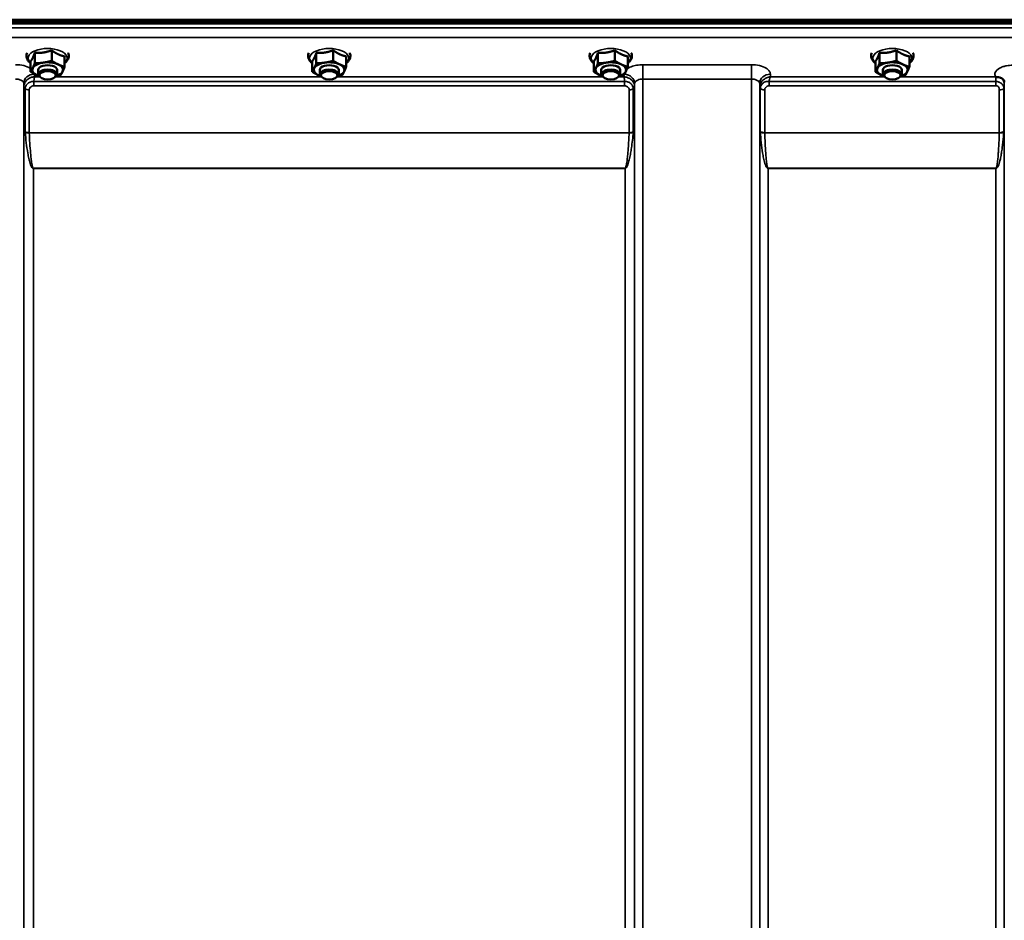
# Model space of a CAD drawing. Units: millimetres. Extents: x 0 to 9900, y 0 to 7000.
# Drawn here: x 5457 to 5873, y 4914 to 5294 of the extents above; entities that cross this region are included whole.
import ezdxf

# ---------------------------------------------------------------- set-up
doc = ezdxf.new("R2010")
doc.units = ezdxf.units.MM
doc.header["$LTSCALE"] = 33.333333
doc.layers.add('Visible (ISO)', color=7, linetype='Continuous', lineweight=50)
doc.layers.add('Visible Narrow (ISO)', color=7, linetype='Continuous', lineweight=35)

msp = doc.modelspace()

# ---------------------------------------------------------------- linework, layer by layer
at = {"layer": 'Visible (ISO)'}
for p, q in [((5089.98, 5293.8), (6085.69, 5293.8)), ((5089.98, 5293.37), (6085.69, 5293.37)), ((6085.61, 5293.93), (5090.05, 5293.93)), ((6084.99, 5292.26), (5090.67, 5292.26)), ((5470.57, 5281), (5470.57, 5276.56)), ((5589.57, 5281), (5589.57, 5276.56)), ((5708.57, 5281), (5708.57, 5276.56)), ((5827.57, 5281), (5827.57, 5276.56)), ((5461.64, 5276.35), (5461.64, 5271.91)), ((5463.38, 5279.94), (5463.38, 5275.51)), ((5476.02, 5278.45), (5476.02, 5274.02)), ((5580.64, 5276.35), (5580.64, 5271.91)), ((5582.38, 5279.94), (5582.38, 5275.51)), ((5595.02, 5278.45), (5595.02, 5274.02)), ((5699.64, 5276.35), (5699.64, 5271.91)), ((5701.38, 5279.94), (5701.38, 5275.51)), ((5714.02, 5278.45), (5714.02, 5274.02)), ((5818.64, 5276.35), (5818.64, 5271.91)), ((5820.38, 5279.94), (5820.38, 5275.51)), ((5833.02, 5278.45), (5833.02, 5274.02)), ((5464.83, 5270.88), (5464.83, 5272.73)), ((5472.83, 5270.88), (5472.83, 5272.73)), ((5583.83, 5270.88), (5583.83, 5272.73)), ((5591.83, 5270.88), (5591.83, 5272.73)), ((5702.83, 5270.88), (5702.83, 5272.73)), ((5710.83, 5270.88), (5710.83, 5272.73)), ((5821.83, 5270.88), (5821.83, 5272.73)), ((5829.83, 5270.88), (5829.83, 5272.73)), ((5465.94, 5269.47), (5465.53, 5269.77)), ((5471.72, 5269.47), (5472.13, 5269.77)), ((5584.94, 5269.47), (5584.53, 5269.77)), ((5590.72, 5269.47), (5591.13, 5269.77)), ((5703.94, 5269.47), (5703.53, 5269.77)), ((5709.72, 5269.47), (5710.13, 5269.77)), ((5822.94, 5269.47), (5822.53, 5269.77)), ((5828.72, 5269.47), (5829.13, 5269.77))]:
    msp.add_line(p, q, dxfattribs=at)
for centre, major_axis, start_param, end_param in [((5468.83, 5272.73), (-6.5, 0), 6.048651, 7.095849), ((5468.83, 5272.73), (-6.5, 0), 5.001454, 6.048651), ((5468.83, 5270.88), (4, 0), 5.681815, 10.026148), ((5468.83, 5272.73), (4, 0), 6.276769, 9.431195), ((5468.83, 5272.73), (-6.5, 0), 3.954256, 5.001454), ((5468.83, 5272.73), (6.5, 0), 6.048651, 7.095849), ((5587.83, 5272.73), (-6.5, 0), 6.048651, 7.095849), ((5587.83, 5272.73), (-6.5, 0), 5.001454, 6.048651), ((5587.83, 5270.88), (4, 0), 5.681815, 10.026148), ((5587.83, 5272.73), (4, 0), 6.276769, 9.431195), ((5587.83, 5272.73), (-6.5, 0), 3.954256, 5.001454), ((5587.83, 5272.73), (6.5, 0), 6.048651, 7.095849), ((5706.83, 5272.73), (-6.5, 0), 6.048651, 7.095849), ((5706.83, 5272.73), (-6.5, 0), 5.001454, 6.048651), ((5706.83, 5270.88), (4, 0), 5.681815, 10.026148), ((5706.83, 5272.73), (4, 0), 6.276769, 9.431195), ((5706.83, 5272.73), (-6.5, 0), 3.954256, 5.001454), ((5706.83, 5272.73), (6.5, 0), 6.048651, 7.095849), ((5825.83, 5272.73), (-6.5, 0), 6.048651, 7.095849), ((5825.83, 5272.73), (-6.5, 0), 5.001454, 6.048651), ((5825.83, 5270.88), (4, 0), 5.681815, 10.026148), ((5825.83, 5272.73), (4, 0), 6.276769, 9.431195), ((5825.83, 5272.73), (-6.5, 0), 3.954256, 5.001454), ((5825.83, 5272.73), (6.5, 0), 6.048651, 7.095849), ((5468.83, 5272.73), (6.5, 0), 3.954256, 4.113473), ((5468.83, 5272.73), (6.5, 0), 5.311305, 6.048651), ((5587.83, 5272.73), (6.5, 0), 3.954256, 4.113473), ((5587.83, 5272.73), (6.5, 0), 5.311305, 6.048651), ((5706.83, 5272.73), (6.5, 0), 3.954256, 4.113473), ((5706.83, 5272.73), (6.5, 0), 5.311305, 6.048651), ((5825.83, 5272.73), (6.5, 0), 3.954256, 4.113473), ((5825.83, 5272.73), (6.5, 0), 5.311305, 6.048651)]:
    msp.add_ellipse(centre, major_axis=major_axis, ratio=0.492423, start_param=start_param, end_param=end_param, dxfattribs=at)
for centre in [(5468.83, 5270.44), (5587.83, 5270.44), (5706.83, 5270.44), (5825.83, 5270.44)]:
    msp.add_ellipse(centre, major_axis=(3.5, 0), ratio=0.492423, dxfattribs=at)
for points, weights in [([(5466.98, 5280.06), (5468.65, 5280.31), (5470.57, 5281)], [1, 1.05008356558, 1.02350695612]), ([(5470.57, 5281), (5472.03, 5279.91), (5473.3, 5279.32)], [1.02350695612, 1.05008356558, 1]), ([(5585.98, 5280.06), (5587.65, 5280.31), (5589.57, 5281)], [1, 1.05008356558, 1.02350695612]), ([(5589.57, 5281), (5591.03, 5279.91), (5592.3, 5279.32)], [1.02350695612, 1.05008356558, 1]), ([(5704.98, 5280.06), (5706.65, 5280.31), (5708.57, 5281)], [1, 1.05008356558, 1.02350695612]), ([(5708.57, 5281), (5710.03, 5279.91), (5711.3, 5279.32)], [1.02350695612, 1.05008356558, 1]), ([(5823.98, 5280.06), (5825.65, 5280.31), (5827.57, 5281)], [1, 1.05008356558, 1.02350695612]), ([(5827.57, 5281), (5829.03, 5279.91), (5830.3, 5279.32)], [1.02350695612, 1.05008356558, 1]), ([(5461.64, 5276.35), (5462.1, 5276.9), (5462.51, 5277.74)], [1.02350695612, 1.05008356558, 1]), ([(5462.51, 5277.74), (5462.91, 5278.57), (5463.38, 5279.94)], [1, 1.05008356558, 1.02350695612]), ([(5463.38, 5279.94), (5465.31, 5279.82), (5466.98, 5280.06)], [1.02350695612, 1.05008356558, 1]), ([(5466.98, 5275.8), (5468.65, 5276.05), (5470.57, 5276.56)], [1, 1.0379548493, 1]), ([(5470.57, 5276.56), (5472.03, 5275.65), (5473.3, 5275.06)], [1, 1.0379548493, 1]), ([(5473.3, 5279.32), (5474.56, 5278.73), (5476.02, 5278.45)], [1, 1.05008356558, 1.02350695612]), ([(5580.64, 5276.35), (5581.1, 5276.9), (5581.51, 5277.74)], [1.02350695612, 1.05008356558, 1]), ([(5581.51, 5277.74), (5581.91, 5278.57), (5582.38, 5279.94)], [1, 1.05008356558, 1.02350695612]), ([(5582.38, 5279.94), (5584.31, 5279.82), (5585.98, 5280.06)], [1.02350695612, 1.05008356558, 1]), ([(5585.98, 5275.8), (5587.65, 5276.05), (5589.57, 5276.56)], [1, 1.0379548493, 1]), ([(5589.57, 5276.56), (5591.03, 5275.65), (5592.3, 5275.06)], [1, 1.0379548493, 1]), ([(5592.3, 5279.32), (5593.56, 5278.73), (5595.02, 5278.45)], [1, 1.05008356558, 1.02350695612]), ([(5699.64, 5276.35), (5700.1, 5276.9), (5700.51, 5277.74)], [1.02350695612, 1.05008356558, 1]), ([(5700.51, 5277.74), (5700.91, 5278.57), (5701.38, 5279.94)], [1, 1.05008356558, 1.02350695612]), ([(5701.38, 5279.94), (5703.31, 5279.82), (5704.98, 5280.06)], [1.02350695612, 1.05008356558, 1]), ([(5704.98, 5275.8), (5706.65, 5276.05), (5708.57, 5276.56)], [1, 1.0379548493, 1]), ([(5708.57, 5276.56), (5710.03, 5275.65), (5711.3, 5275.06)], [1, 1.0379548493, 1]), ([(5711.3, 5279.32), (5712.56, 5278.73), (5714.02, 5278.45)], [1, 1.05008356558, 1.02350695612]), ([(5818.64, 5276.35), (5819.1, 5276.9), (5819.51, 5277.74)], [1.02350695612, 1.05008356558, 1]), ([(5819.51, 5277.74), (5819.91, 5278.57), (5820.38, 5279.94)], [1, 1.05008356558, 1.02350695612]), ([(5820.38, 5279.94), (5822.31, 5279.82), (5823.98, 5280.06)], [1.02350695612, 1.05008356558, 1]), ([(5823.98, 5275.8), (5825.65, 5276.05), (5827.57, 5276.56)], [1, 1.0379548493, 1]), ([(5827.57, 5276.56), (5829.03, 5275.65), (5830.3, 5275.06)], [1, 1.0379548493, 1]), ([(5830.3, 5279.32), (5831.56, 5278.73), (5833.02, 5278.45)], [1, 1.05008356558, 1.02350695612]), ([(5461.64, 5271.91), (5462.1, 5272.64), (5462.51, 5273.48)], [1, 1.0379548493, 1]), ([(5462.51, 5273.48), (5462.91, 5274.31), (5463.38, 5275.51)], [1, 1.0379548493, 1]), ([(5463.38, 5275.51), (5465.31, 5275.56), (5466.98, 5275.8)], [1, 1.0379548493, 1]), ([(5473.3, 5275.06), (5474.56, 5274.47), (5476.02, 5274.02)], [1, 1.0379548493, 1]), ([(5476.02, 5274.02), (5475.56, 5272.82), (5475.15, 5271.99)], [1, 1.0379548493, 1]), ([(5580.64, 5271.91), (5581.1, 5272.64), (5581.51, 5273.48)], [1, 1.0379548493, 1]), ([(5581.51, 5273.48), (5581.91, 5274.31), (5582.38, 5275.51)], [1, 1.0379548493, 1]), ([(5582.38, 5275.51), (5584.31, 5275.56), (5585.98, 5275.8)], [1, 1.0379548493, 1]), ([(5592.3, 5275.06), (5593.56, 5274.47), (5595.02, 5274.02)], [1, 1.0379548493, 1]), ([(5595.02, 5274.02), (5594.56, 5272.82), (5594.15, 5271.99)], [1, 1.0379548493, 1]), ([(5699.64, 5271.91), (5700.1, 5272.64), (5700.51, 5273.48)], [1, 1.0379548493, 1]), ([(5700.51, 5273.48), (5700.91, 5274.31), (5701.38, 5275.51)], [1, 1.0379548493, 1]), ([(5701.38, 5275.51), (5703.31, 5275.56), (5704.98, 5275.8)], [1, 1.0379548493, 1]), ([(5711.3, 5275.06), (5712.56, 5274.47), (5714.02, 5274.02)], [1, 1.0379548493, 1]), ([(5714.02, 5274.02), (5713.56, 5272.82), (5713.15, 5271.99)], [1, 1.0379548493, 1]), ([(5818.64, 5271.91), (5819.1, 5272.64), (5819.51, 5273.48)], [1, 1.0379548493, 1]), ([(5819.51, 5273.48), (5819.91, 5274.31), (5820.38, 5275.51)], [1, 1.0379548493, 1]), ([(5820.38, 5275.51), (5822.31, 5275.56), (5823.98, 5275.8)], [1, 1.0379548493, 1]), ([(5830.3, 5275.06), (5831.56, 5274.47), (5833.02, 5274.02)], [1, 1.0379548493, 1]), ([(5833.02, 5274.02), (5832.56, 5272.82), (5832.15, 5271.99)], [1, 1.0379548493, 1]), ([(5464.36, 5270.41), (5463.1, 5271), (5461.64, 5271.91)], [1, 1.0379548493, 1]), ([(5465.22, 5270.04), (5464.79, 5270.21), (5464.36, 5270.41)], [1.0167113621, 1.01241967874, 1]), ([(5474.28, 5270.43), (5473.28, 5270.16), (5472.38, 5269.97)], [1, 1.01940004272, 1.01896801315]), ([(5475.15, 5271.99), (5474.75, 5271.16), (5474.28, 5270.43)], [1, 1.0379548493, 1]), ([(5583.36, 5270.41), (5582.1, 5271), (5580.64, 5271.91)], [1, 1.0379548493, 1]), ([(5584.22, 5270.04), (5583.79, 5270.21), (5583.36, 5270.41)], [1.0167113621, 1.01241967874, 1]), ([(5593.28, 5270.43), (5592.28, 5270.16), (5591.38, 5269.97)], [1, 1.01940004272, 1.01896801315]), ([(5594.15, 5271.99), (5593.75, 5271.16), (5593.28, 5270.43)], [1, 1.0379548493, 1]), ([(5702.36, 5270.41), (5701.1, 5271), (5699.64, 5271.91)], [1, 1.0379548493, 1]), ([(5703.22, 5270.04), (5702.79, 5270.21), (5702.36, 5270.41)], [1.0167113621, 1.01241967874, 1]), ([(5712.28, 5270.43), (5711.28, 5270.16), (5710.38, 5269.97)], [1, 1.01940004272, 1.01896801315]), ([(5713.15, 5271.99), (5712.75, 5271.16), (5712.28, 5270.43)], [1, 1.0379548493, 1]), ([(5821.36, 5270.41), (5820.1, 5271), (5818.64, 5271.91)], [1, 1.0379548493, 1]), ([(5822.22, 5270.04), (5821.79, 5270.21), (5821.36, 5270.41)], [1.0167113621, 1.01241967874, 1]), ([(5831.28, 5270.43), (5830.28, 5270.16), (5829.38, 5269.97)], [1, 1.01940004272, 1.01896801315]), ([(5832.15, 5271.99), (5831.75, 5271.16), (5831.28, 5270.43)], [1, 1.0379548493, 1])]:
    msp.add_rational_spline(points, weights, degree=2, dxfattribs=at)
for points, knots in [([(5460.17, 5279.96), (5460.06, 5279.73), (5459.98, 5279.48), (5459.84, 5278.74), (5459.87, 5278.23), (5460.16, 5277.27), (5460.42, 5276.82), (5461, 5276.12), (5461.3, 5275.84), (5461.64, 5275.59)], [0.5410428, 0.5410428, 0.5410428, 0.5410428, 0.6658948, 0.6658948, 0.9034858, 0.9034858, 1.1494279, 1.1494279, 1.339923, 1.339923, 1.339923, 1.339923]), ([(5476.02, 5275.59), (5476.39, 5275.87), (5476.72, 5276.18), (5477.39, 5277.02), (5477.67, 5277.61), (5477.82, 5278.73), (5477.76, 5279.23), (5477.57, 5279.78), (5477.53, 5279.87), (5477.49, 5279.96)], [3.3179355, 3.3179355, 3.3179355, 3.3179355, 3.5285462, 3.5285462, 3.8338474, 3.8338474, 4.0686087, 4.0686087, 4.1168158, 4.1168158, 4.1168158, 4.1168158]), ([(5579.17, 5279.96), (5579.06, 5279.73), (5578.98, 5279.48), (5578.84, 5278.74), (5578.87, 5278.23), (5579.16, 5277.27), (5579.42, 5276.82), (5580, 5276.12), (5580.3, 5275.84), (5580.64, 5275.59)], [0.5410428, 0.5410428, 0.5410428, 0.5410428, 0.6658948, 0.6658948, 0.9034858, 0.9034858, 1.1494279, 1.1494279, 1.339923, 1.339923, 1.339923, 1.339923]), ([(5595.02, 5275.59), (5595.39, 5275.87), (5595.72, 5276.18), (5596.39, 5277.02), (5596.67, 5277.61), (5596.82, 5278.73), (5596.76, 5279.23), (5596.57, 5279.78), (5596.53, 5279.87), (5596.49, 5279.96)], [3.3179355, 3.3179355, 3.3179355, 3.3179355, 3.5285462, 3.5285462, 3.8338474, 3.8338474, 4.0686087, 4.0686087, 4.1168158, 4.1168158, 4.1168158, 4.1168158]), ([(5698.17, 5279.96), (5698.06, 5279.73), (5697.98, 5279.48), (5697.84, 5278.74), (5697.87, 5278.23), (5698.16, 5277.27), (5698.42, 5276.82), (5699, 5276.12), (5699.3, 5275.84), (5699.64, 5275.59)], [0.5410428, 0.5410428, 0.5410428, 0.5410428, 0.6658948, 0.6658948, 0.9034858, 0.9034858, 1.1494279, 1.1494279, 1.339923, 1.339923, 1.339923, 1.339923]), ([(5714.02, 5275.59), (5714.39, 5275.87), (5714.72, 5276.18), (5715.39, 5277.02), (5715.67, 5277.61), (5715.82, 5278.73), (5715.76, 5279.23), (5715.57, 5279.78), (5715.53, 5279.87), (5715.49, 5279.96)], [3.3179355, 3.3179355, 3.3179355, 3.3179355, 3.5285462, 3.5285462, 3.8338474, 3.8338474, 4.0686087, 4.0686087, 4.1168158, 4.1168158, 4.1168158, 4.1168158]), ([(5817.17, 5279.96), (5817.06, 5279.73), (5816.98, 5279.48), (5816.84, 5278.74), (5816.87, 5278.23), (5817.16, 5277.27), (5817.42, 5276.82), (5818, 5276.12), (5818.3, 5275.84), (5818.64, 5275.59)], [0.5410428, 0.5410428, 0.5410428, 0.5410428, 0.6658948, 0.6658948, 0.9034858, 0.9034858, 1.1494279, 1.1494279, 1.339923, 1.339923, 1.339923, 1.339923]), ([(5833.02, 5275.59), (5833.39, 5275.87), (5833.72, 5276.18), (5834.39, 5277.02), (5834.67, 5277.61), (5834.82, 5278.73), (5834.76, 5279.23), (5834.57, 5279.78), (5834.53, 5279.87), (5834.49, 5279.96)], [3.3179355, 3.3179355, 3.3179355, 3.3179355, 3.5285462, 3.5285462, 3.8338474, 3.8338474, 4.0686087, 4.0686087, 4.1168158, 4.1168158, 4.1168158, 4.1168158]), ([(5869.62, 5269.77), (5869.6, 5269.77), (5869.58, 5269.78), (5869.56, 5269.79), (5869.54, 5269.8), (5869.52, 5269.81), (5869.5, 5269.81), (5869.49, 5269.82), (5869.48, 5269.82), (5869.47, 5269.83), (5869.46, 5269.83), (5869.45, 5269.83), (5869.45, 5269.84), (5869.44, 5269.84), (5869.44, 5269.84), (5869.43, 5269.84), (5869.43, 5269.84), (5869.43, 5269.85), (5869.42, 5269.85), (5869.42, 5269.85), (5869.42, 5269.85), (5869.42, 5269.85), (5869.42, 5269.85), (5869.42, 5269.85), (5869.41, 5269.85), (5869.41, 5269.85), (5869.41, 5269.85), (5869.41, 5269.85), (5869.41, 5269.85), (5869.41, 5269.85), (5869.41, 5269.85), (5869.41, 5269.85)], [0, 0, 0, 0, 0.00512459, 0.0076869, 0.0102492, 0.01281149, 0.01537378, 0.01665492, 0.01793606, 0.0192172, 0.02049834, 0.02113891, 0.02177948, 0.02242004, 0.02306059, 0.02370088, 0.0243404, 0.02465971, 0.02497864, 0.02529714, 0.02546475, 0.02565978, 0.02586008, 0.02595426, 0.02604022, 0.0261148, 0.02617481, 0.02621709, 0.02623871, 0.02624713, 0.02625339, 0.02625339, 0.02625339, 0.02625339]), ([(5871.21, 5269.51), (5870.9, 5269.58), (5870.59, 5269.62), (5870.12, 5269.67), (5869.94, 5269.69), (5869.77, 5269.72), (5869.74, 5269.73), (5869.68, 5269.75), (5869.65, 5269.75), (5869.62, 5269.77)], [0, 0, 0, 0, 0.1103089, 0.1103089, 0.1933939, 0.1933939, 0.2118262, 0.2118262, 0.2325305, 0.2325305, 0.2325305, 0.2325305]), ([(5872.9, 5268.34), (5872.76, 5268.59), (5872.55, 5268.84), (5872.24, 5269.06), (5872.15, 5269.13), (5872.05, 5269.19), (5871.95, 5269.24), (5871.72, 5269.36), (5871.48, 5269.45), (5871.21, 5269.51)], [0.1079652, 0.1079652, 0.1079652, 0.1079652, 0.1883671, 0.1883671, 0.1883671, 0.2133601, 0.2133601, 0.2133601, 0.2655395, 0.2655395, 0.2655395, 0.2655395])]:
    msp.add_open_spline(points, degree=3, knots=knots, dxfattribs=at)
msp.add_open_spline([(5873.14, 5267.51), (5873.12, 5267.83), (5873.01, 5268.15), (5872.9, 5268.34)], degree=3, dxfattribs=at)
at = {"layer": 'Visible Narrow (ISO)'}
for p, q in [((5907.4, 5290.49), (5268.26, 5290.49)), ((5268.33, 5286.42), (5907.33, 5286.42)), ((5766.27, 5274.93), (5720.39, 5274.93)), ((5720.39, 5274.93), (5720.39, 5268.86)), ((5766.27, 5274.93), (5766.27, 5268.86)), ((5463.29, 5269.85), (5463.27, 5270.9)), ((5465.42, 5269.85), (5463.29, 5269.85)), ((5584.42, 5269.85), (5472.24, 5269.85)), ((5703.42, 5269.85), (5591.24, 5269.85)), ((5712.37, 5269.85), (5710.24, 5269.85)), ((5712.38, 5270.59), (5712.37, 5269.85)), ((5720.39, 5268.86), (5720.39, 4303.34)), ((5720.39, 5268.86), (5766.27, 5268.86)), ((5766.27, 4094.3), (5766.27, 5268.86)), ((5774.29, 5269.85), (5774.27, 5270.9)), ((5822.42, 5269.85), (5774.29, 5269.85)), ((5869.41, 5269.85), (5829.24, 5269.85)), ((5458.77, 5267.01), (5458.8, 5265.7)), ((5458.77, 5267.01), (5458.77, 4305.9)), ((5458.8, 4376.5), (5458.8, 5265.7)), ((5459.33, 5246.67), (5459.33, 5264.75)), ((5461.06, 5264.26), (5461.06, 5246.21)), ((5463, 5266.01), (5463, 5267.8)), ((5712.66, 5267.8), (5463, 5267.8)), ((5463, 5266.01), (5712.66, 5266.01)), ((5712.66, 5266.01), (5712.66, 5267.8)), ((5714.6, 5246.21), (5714.6, 5264.26)), ((5716.33, 5264.75), (5716.33, 5246.67)), ((5716.87, 5265.7), (5716.89, 5267.01)), ((5716.87, 5265.7), (5716.87, 4376.5)), ((5716.89, 4305.89), (5716.89, 5267.01)), ((5769.77, 5267.01), (5769.77, 4097.78)), ((5769.77, 5267.01), (5769.8, 5265.45)), ((5769.8, 4100.84), (5769.8, 5265.45)), ((5770, 5246.83), (5770, 5264.9)), ((5771.89, 5264.25), (5771.89, 5246.21)), ((5773.71, 5266.01), (5773.71, 5267.8)), ((5869.61, 5267.8), (5773.71, 5267.8)), ((5773.71, 5266.01), (5869.61, 5266.01)), ((5869.61, 5266.01), (5869.61, 5267.8)), ((5871.03, 5246.21), (5871.03, 5264.27)), ((5872.91, 5264.92), (5872.91, 5246.83)), ((5873.11, 5265.47), (5873.11, 4100.84)), ((5873.12, 5266.82), (5873.13, 5267.58)), ((5714.6, 5246.21), (5461.06, 5246.21)), ((5461.07, 5246.08), (5714.59, 5246.08)), ((5871.03, 5246.21), (5771.89, 5246.21)), ((5771.89, 5246.08), (5871.02, 5246.08)), ((5712.87, 5231.21), (5462.8, 5231.21)), ((5462.8, 5231.21), (5462.8, 5231.12)), ((5462.8, 5231.12), (5712.87, 5231.12)), ((5462.8, 5231.12), (5462.8, 4379.06)), ((5712.87, 5231.21), (5712.87, 5231.12)), ((5712.87, 4379.06), (5712.87, 5231.12)), ((5869.61, 5231.21), (5773.3, 5231.21)), ((5773.3, 5231.21), (5773.3, 5231.12)), ((5773.3, 5231.12), (5869.61, 5231.12)), ((5773.3, 5231.12), (5773.3, 4105.75)), ((5869.61, 5231.21), (5869.61, 5231.12)), ((5869.61, 4105.75), (5869.61, 5231.12))]:
    msp.add_line(p, q, dxfattribs=at)
for centre, major_axis, ratio, start_param, end_param in [((5468.83, 5277.71), (8.26, 0), 0.492423, 5.770162, 9.937801), ((5587.83, 5277.71), (8.26, 0), 0.492423, 5.770162, 9.937801), ((5706.83, 5277.71), (8.26, 0), 0.492423, 5.770162, 9.937801), ((5825.83, 5277.71), (8.26, 0), 0.492423, 5.770162, 9.937801), ((5463.27, 5267.02), (-4.5, -0.08), 0.861596, 4.69758, 6.268166), ((5712.39, 5267.02), (4.5, -0.08), 0.861596, 0.015019, 1.545159), ((5774.27, 5267.02), (-4.5, -0.08), 0.861596, 4.69758, 6.268166), ((5869.62, 5266.83), (0, -3.56), 0.001593, 3.740057, 4.43573), ((5869.62, 5266.84), (3.5, -0.06), 0.861596, 0.015009, 1.11128), ((5462.8, 5265.73), (-4, 0.11), 0.486488, 0.022858, 0.536902), ((5461.05, 5265.73), (-0.08, -2.75), 0.819302, 4.714112, 4.747889), ((5462.8, 5265.72), (-4, 0), 0.486614, 0.008727, 0.523599), ((5461.06, 5265.28), (-2, 0.05), 0.486534, 0.536919, 1.584117), ((5461.97, 5264.76), (-0.07, -2.82), 0.93463, 4.710415, 4.739708), ((5461.06, 5265.23), (-2, 0), 0.486614, 0.523599, 1.570796), ((5462.55, 5264.27), (-0.04, -1.59), 0.936947, 4.712266, 4.741556), ((5714.6, 5265.28), (2, 0.05), 0.486534, 4.699068, 5.746258), ((5714.6, 5265.23), (2, 0), 0.486614, 4.712389, 5.759587), ((5713.11, 5264.27), (0.04, -1.59), 0.936965, 1.541625, 1.570914), ((5712.87, 5265.73), (4, 0.11), 0.486488, 5.746284, 6.260327), ((5712.87, 5265.72), (4, 0), 0.486614, 5.759587, 6.274459), ((5713.69, 5264.76), (0.07, -2.82), 0.934633, 1.543477, 1.57277), ((5714.61, 5265.73), (0.08, -2.75), 0.819294, 1.535297, 1.569075), ((5773.3, 5265.49), (-3.5, 0.1), 0.486488, 0.022895, 0.35314), ((5772.05, 5265.48), (-0.08, -2.75), 0.818046, 4.712321, 4.746098), ((5773.3, 5265.47), (-3.5, 0), 0.4866, 0.008727, 0.339837), ((5771.89, 5265.27), (-2, 0.05), 0.486526, 0.353149, 1.584109), ((5772.86, 5264.91), (-0.07, -3.06), 0.934731, 4.708346, 4.737618), ((5771.89, 5265.22), (-2, 0), 0.4866, 0.339837, 1.570796), ((5773.49, 5264.26), (-0.04, -1.72), 0.936967, 4.711, 4.740271), ((5871.03, 5265.24), (2, 0), 0.486627, 4.712389, 5.943348), ((5869.61, 5265.49), (3.5, 0), 0.486627, 5.943354, 6.274459), ((5461.06, 5245.28), (1.25, -2.5), 0.479381, 3.905421, 4.023104), ((5461.06, 5247.14), (2, 0), 0.4635, 3.665191, 4.712389), ((5461.07, 5246.88), (-2, -0.09), 0.398402, 0.509893, 1.552653), ((5462.06, 5245.81), (-0.62, 1.15), 0.672351, 0.894286, 1.004217), ((5714.59, 5246.88), (-2, 0.09), 0.398402, 1.588939, 2.6317), ((5713.61, 5245.81), (-0.62, -1.15), 0.672351, 2.137376, 2.247307), ((5714.6, 5247.14), (2, 0), 0.4635, 4.712389, 5.759587), ((5714.6, 5245.28), (1.25, 2.5), 0.479381, 5.401674, 5.519357), ((5771.89, 5247.14), (-2, 0), 0.4635, 0.339837, 1.570796), ((5771.47, 5244.92), (1.06, -3), 0.341594, 3.911107, 4.019482), ((5771.89, 5246.88), (-2, -0.06), 0.398616, 0.334952, 1.559576), ((5772.84, 5245.6), (-0.51, 1.54), 0.517756, 0.998294, 1.086647), ((5871.02, 5246.88), (2, -0.06), 0.398616, 4.723609, 5.948233), ((5870.08, 5245.6), (-0.51, -1.54), 0.517756, 2.054946, 2.143299), ((5871.03, 5247.14), (2, 0), 0.4635, 4.712389, 5.943348), ((5871.44, 5244.92), (1.06, 3), 0.341594, 5.405296, 5.513671)]:
    msp.add_ellipse(centre, major_axis=major_axis, ratio=ratio, start_param=start_param, end_param=end_param, dxfattribs=at)
for points, knots in [([(5461.64, 5273.33), (5461.59, 5273.36), (5460.81, 5273.86), (5458.84, 5274.65), (5456.46, 5274.93), (5455.27, 5274.93)], [-0.7313558, -0.7313558, -0.7313558, -0.7313558, -0.7096609, -0.3548304, 0, 0, 0, 0]), ([(5720.39, 5274.93), (5719.5, 5274.93), (5717.71, 5274.77), (5715.32, 5274.11), (5714.11, 5273.42), (5713.62, 5273.03)], [-1.2419064, -1.2419064, -1.2419064, -1.2419064, -0.9757836, -0.7096608, -0.4406791, -0.4406791, -0.4406791, -0.4406791]), ([(5774.27, 5270.9), (5774.27, 5271.35), (5773.95, 5272.26), (5772.47, 5273.59), (5769.84, 5274.65), (5767.46, 5274.93), (5766.27, 5274.93)], [-1.241907, -1.241907, -1.241907, -1.241907, -0.975784, -0.709661, -0.35483, 0, 0, 0, 0]), ([(5876.64, 5274.68), (5875.78, 5274.68), (5874.4, 5274.56), (5872.53, 5274.1), (5870.51, 5273.26), (5869.3, 5272.04), (5869.08, 5270.75), (5869.24, 5270.16), (5869.41, 5269.85)], [4.684727, 4.684727, 4.684727, 4.684727, 4.94152, 5.095595, 5.301029, 5.711897, 5.865972, 6.057718, 6.057718, 6.057718, 6.057718]), ([(5455.27, 5268.86), (5455.79, 5268.86), (5456.84, 5268.73), (5457.99, 5268.25), (5458.63, 5267.63), (5458.77, 5267.21), (5458.77, 5267.01)], [0, 0, 0, 0, 0.35483, 0.709661, 0.975784, 1.241907, 1.241907, 1.241907, 1.241907]), ([(5463.29, 5269.85), (5463.28, 5269.85), (5463.27, 5269.85), (5463.26, 5269.85), (5463.06, 5269.84), (5462.87, 5269.81), (5462.67, 5269.77), (5462.47, 5269.74), (5462.27, 5269.69), (5462.08, 5269.63), (5461.69, 5269.51), (5461.31, 5269.35), (5460.94, 5269.13), (5460.79, 5269.04), (5460.64, 5268.94), (5460.49, 5268.83), (5460.29, 5268.69), (5460.1, 5268.52), (5459.92, 5268.33), (5459.66, 5268.06), (5459.43, 5267.75), (5459.24, 5267.41), (5459.2, 5267.34), (5459.17, 5267.27), (5459.13, 5267.2), (5459.03, 5266.98), (5458.95, 5266.75), (5458.9, 5266.52), (5458.84, 5266.28), (5458.8, 5266.04), (5458.8, 5265.8)], [-0.00044527, -0.00044527, -0.00044527, -0.00044527, 0, 0, 0, 0.00932281, 0.00932281, 0.00932281, 0.01864561, 0.01864561, 0.01864561, 0.03729123, 0.03729123, 0.03729123, 0.04517816, 0.04517816, 0.04517816, 0.05593684, 0.05593684, 0.05593684, 0.07141885, 0.07141885, 0.07141885, 0.07458245, 0.07458245, 0.07458245, 0.08390526, 0.08390526, 0.08390526, 0.09322806, 0.09322806, 0.09322806, 0.09322806]), ([(5463, 5267.8), (5463.01, 5267.9), (5463.06, 5268.38), (5463.14, 5268.97), (5463.22, 5269.51), (5463.27, 5269.73), (5463.29, 5269.84), (5463.29, 5269.85), (5463.29, 5269.85)], [-0.04184102, -0.04184102, -0.04184102, -0.04184102, -0.03729123, -0.01864561, -0.00932281, 0, 0, 0.00044527, 0.00044527, 0.00044527, 0.00044527]), ([(5716.86, 5265.8), (5716.85, 5266.14), (5716.79, 5266.49), (5716.68, 5266.82), (5716.61, 5267.02), (5716.52, 5267.22), (5716.42, 5267.41), (5716.36, 5267.52), (5716.3, 5267.62), (5716.23, 5267.72), (5716.05, 5268), (5715.84, 5268.25), (5715.61, 5268.46), (5715.47, 5268.6), (5715.32, 5268.72), (5715.17, 5268.83), (5715.07, 5268.91), (5714.98, 5268.98), (5714.88, 5269.04), (5714.62, 5269.2), (5714.35, 5269.34), (5714.08, 5269.45), (5713.53, 5269.68), (5712.96, 5269.81), (5712.4, 5269.85), (5712.39, 5269.85), (5712.38, 5269.85), (5712.37, 5269.85)], [0, 0, 0, 0, 0.01331829, 0.01331829, 0.01331829, 0.02180484, 0.02180484, 0.02180484, 0.02663659, 0.02663659, 0.02663659, 0.03995488, 0.03995488, 0.03995488, 0.04807169, 0.04807169, 0.04807169, 0.05327318, 0.05327318, 0.05327318, 0.06659147, 0.06659147, 0.06659147, 0.09322806, 0.09322806, 0.09322806, 0.09367334, 0.09367334, 0.09367334, 0.09367334]), ([(5712.37, 5269.85), (5712.37, 5269.85), (5712.37, 5269.84), (5712.44, 5269.55), (5712.53, 5268.97), (5712.62, 5268.16), (5712.65, 5267.84), (5712.66, 5267.8)], [-0.09367334, -0.09367334, -0.09367334, -0.09367334, -0.09322806, -0.09322806, -0.06659147, -0.05327318, -0.05140193, -0.05140193, -0.05140193, -0.05140193]), ([(5716.89, 5267.01), (5716.89, 5267.28), (5717.14, 5267.84), (5718.06, 5268.45), (5719.22, 5268.79), (5720, 5268.86), (5720.39, 5268.86)], [0, 0, 0, 0, 0.35483, 0.709661, 0.975784, 1.241906, 1.241906, 1.241906, 1.241906]), ([(5766.27, 5268.86), (5766.79, 5268.86), (5767.84, 5268.73), (5768.99, 5268.25), (5769.63, 5267.63), (5769.77, 5267.21), (5769.77, 5267.01)], [0, 0, 0, 0, 0.35483, 0.709661, 0.975784, 1.241907, 1.241907, 1.241907, 1.241907]), ([(5774.29, 5269.85), (5774.28, 5269.85), (5774.28, 5269.85), (5774.27, 5269.85), (5773.7, 5269.78), (5773.14, 5269.62), (5772.59, 5269.36), (5772.21, 5269.18), (5771.84, 5268.96), (5771.49, 5268.68), (5771.34, 5268.56), (5771.2, 5268.43), (5771.06, 5268.29), (5770.83, 5268.05), (5770.62, 5267.79), (5770.43, 5267.51), (5770.37, 5267.4), (5770.3, 5267.3), (5770.25, 5267.18), (5770.14, 5266.99), (5770.06, 5266.79), (5769.99, 5266.58), (5769.88, 5266.24), (5769.81, 5265.89), (5769.8, 5265.54)], [-0.0006297, -0.0006297, -0.0006297, -0.0006297, 0, 0, 0, 0.0534172, 0.0534172, 0.0534172, 0.0907018, 0.0907018, 0.0907018, 0.1068343, 0.1068343, 0.1068343, 0.1335429, 0.1335429, 0.1335429, 0.1432908, 0.1432908, 0.1432908, 0.1602515, 0.1602515, 0.1602515, 0.18696, 0.18696, 0.18696, 0.18696]), ([(5773.71, 5267.8), (5773.78, 5268.13), (5773.96, 5268.95), (5774.16, 5269.55), (5774.29, 5269.84), (5774.29, 5269.85), (5774.29, 5269.85)], [-0.08401692, -0.08401692, -0.08401692, -0.08401692, -0.05341715, 0, 0, 0.00062971, 0.00062971, 0.00062971, 0.00062971]), ([(5463, 5267.8), (5461.91, 5267.87), (5460.03, 5267.15), (5459.35, 5265.53), (5459.33, 5264.83)], [0, 0, 0, 0, 0.1732839, 0.3032469, 0.3032469, 0.3032469, 0.3032469]), ([(5461.06, 5264.31), (5461.07, 5264.68), (5461.43, 5265.57), (5462.43, 5266.01), (5463, 5266.01)], [-0.3032469, -0.3032469, -0.3032469, -0.3032469, -0.1732839, 0, 0, 0, 0]), ([(5716.32, 5264.83), (5716.31, 5265.21), (5716.22, 5265.58), (5716.06, 5265.93), (5716.03, 5266), (5715.99, 5266.07), (5715.96, 5266.14), (5715.74, 5266.52), (5715.44, 5266.86), (5715.06, 5267.14), (5715.02, 5267.16), (5714.98, 5267.19), (5714.94, 5267.22), (5714.77, 5267.33), (5714.59, 5267.43), (5714.4, 5267.51), (5714.22, 5267.59), (5714.03, 5267.65), (5713.83, 5267.7), (5713.56, 5267.77), (5713.27, 5267.8), (5712.98, 5267.81), (5712.87, 5267.81), (5712.76, 5267.81), (5712.66, 5267.8)], [0.0000001, 0.0000001, 0.0000001, 0.0000001, 0.07018, 0.07018, 0.07018, 0.0846594, 0.0846594, 0.0846594, 0.1647826, 0.1647826, 0.1647826, 0.1732584, 0.1732584, 0.1732584, 0.2075705, 0.2075705, 0.2075705, 0.2402915, 0.2402915, 0.2402915, 0.2862529, 0.2862529, 0.2862529, 0.3032021, 0.3032021, 0.3032021, 0.3032021]), ([(5712.66, 5266.01), (5713.09, 5266.01), (5714.11, 5265.68), (5714.58, 5264.81), (5714.6, 5264.31)], [-0.3032021, -0.3032021, -0.3032021, -0.3032021, -0.1732584, 0, 0, 0, 0]), ([(5773.71, 5267.8), (5773.14, 5267.89), (5771.99, 5267.77), (5770.47, 5266.79), (5770.02, 5265.68), (5770, 5264.99)], [0, 0, 0, 0, 0.0842594, 0.1685187, 0.2949078, 0.2949078, 0.2949078, 0.2949078]), ([(5771.89, 5264.3), (5771.9, 5264.67), (5772.13, 5265.28), (5772.88, 5265.87), (5773.43, 5266.01), (5773.71, 5266.01)], [-0.2949078, -0.2949078, -0.2949078, -0.2949078, -0.1685187, -0.0842594, 0, 0, 0, 0]), ([(5872.91, 5264.92), (5872.91, 5265.22), (5872.86, 5265.49), (5872.75, 5265.79), (5872.74, 5265.82), (5872.73, 5265.85), (5872.71, 5265.89), (5872.58, 5266.22), (5872.34, 5266.6), (5871.97, 5266.93), (5871.91, 5266.98), (5871.85, 5267.03), (5871.79, 5267.08), (5871.58, 5267.24), (5871.34, 5267.38), (5871.08, 5267.5), (5870.9, 5267.57), (5870.71, 5267.64), (5870.51, 5267.69), (5870.22, 5267.76), (5869.92, 5267.8), (5869.61, 5267.8)], [0, 0, 0, 0, 0.0707709, 0.0707709, 0.0707709, 0.0779087, 0.0779087, 0.0779087, 0.1558174, 0.1558174, 0.1558174, 0.1678584, 0.1678584, 0.1678584, 0.2072225, 0.2072225, 0.2072225, 0.2337261, 0.2337261, 0.2337261, 0.2726804, 0.2726804, 0.2726804, 0.2726804]), ([(5869.61, 5266.01), (5869.74, 5266.01), (5870.14, 5265.95), (5870.68, 5265.6), (5870.99, 5264.95), (5871.03, 5264.5), (5871.03, 5264.27)], [-0.2726804, -0.2726804, -0.2726804, -0.2726804, -0.2337261, -0.1558174, -0.0779087, 0, 0, 0, 0]), ([(5873.11, 5265.47), (5873.11, 5265.6), (5873.11, 5265.89), (5873.11, 5266.41), (5873.12, 5266.71), (5873.12, 5266.82)], [-0.1537102, -0.1537102, -0.1537102, -0.1537102, -0.109793, -0.0658758, 0, 0, 0, 0]), ([(5459.34, 5246.41), (5459.47, 5244.93), (5459.78, 5241.97), (5460.3, 5238.29), (5460.87, 5235.36), (5461.32, 5233.54), (5461.78, 5232.27), (5462.1, 5231.64), (5462.35, 5231.34), (5462.54, 5231.18), (5462.7, 5231.12), (5462.8, 5231.12)], [3.166095, 3.166095, 3.166095, 3.166095, 3.634911, 4.103726, 4.338134, 4.572542, 4.689746, 4.748348, 4.777649, 4.7923, 4.80695, 4.80695, 4.80695, 4.80695]), ([(5462.8, 5231.21), (5462.75, 5231.21), (5462.67, 5231.27), (5462.57, 5231.43), (5462.45, 5231.73), (5462.29, 5232.33), (5462.06, 5233.57), (5461.83, 5235.35), (5461.55, 5238.21), (5461.29, 5241.78), (5461.13, 5244.65), (5461.07, 5246.08)], [-4.80695, -4.80695, -4.80695, -4.80695, -4.7923, -4.777649, -4.748348, -4.689746, -4.572542, -4.338134, -4.103726, -3.634911, -3.166095, -3.166095, -3.166095, -3.166095]), ([(5712.87, 5231.12), (5712.96, 5231.12), (5713.12, 5231.18), (5713.32, 5231.34), (5713.56, 5231.64), (5713.88, 5232.27), (5714.21, 5233.17), (5714.52, 5234.26), (5714.86, 5235.73), (5715.22, 5237.56), (5715.8, 5241.23), (5716.12, 5244.19), (5716.32, 5246.41)], [0, 0, 0, 0, 0.01465, 0.029301, 0.058602, 0.117204, 0.234408, 0.351612, 0.468816, 0.703224, 0.937631, 1.640855, 1.640855, 1.640855, 1.640855]), ([(5714.59, 5246.08), (5714.49, 5243.93), (5714.33, 5241.07), (5714.04, 5237.49), (5713.86, 5235.71), (5713.69, 5234.28), (5713.54, 5233.22), (5713.37, 5232.33), (5713.21, 5231.73), (5713.09, 5231.43), (5712.99, 5231.27), (5712.91, 5231.21), (5712.87, 5231.21)], [-1.640855, -1.640855, -1.640855, -1.640855, -0.937631, -0.703224, -0.468816, -0.351612, -0.234408, -0.117204, -0.058602, -0.029301, -0.01465, 0, 0, 0, 0]), ([(5770.01, 5246.56), (5770.1, 5245.07), (5770.35, 5242.08), (5770.83, 5238.37), (5771.37, 5235.42), (5771.81, 5233.58), (5772.27, 5232.3), (5772.59, 5231.67), (5772.83, 5231.36), (5773.02, 5231.2), (5773.19, 5231.12), (5773.3, 5231.12)], [-5.688916, -5.688916, -5.688916, -5.688916, -5.221486, -4.754057, -4.520342, -4.286627, -4.16977, -4.111341, -4.082127, -4.06752, -4.052912, -4.052912, -4.052912, -4.052912]), ([(5773.3, 5231.21), (5773.25, 5231.21), (5773.18, 5231.28), (5773.1, 5231.44), (5773, 5231.74), (5772.86, 5232.36), (5772.66, 5233.6), (5772.47, 5235.37), (5772.24, 5238.22), (5772.04, 5241.79), (5771.93, 5244.65), (5771.89, 5246.08)], [4.052912, 4.052912, 4.052912, 4.052912, 4.06752, 4.082127, 4.111341, 4.16977, 4.286627, 4.520342, 4.754057, 5.221486, 5.688916, 5.688916, 5.688916, 5.688916]), ([(5869.61, 5231.12), (5869.63, 5231.12), (5869.66, 5231.12), (5869.68, 5231.12), (5869.71, 5231.13), (5869.74, 5231.14), (5869.76, 5231.14), (5869.81, 5231.16), (5869.84, 5231.18), (5869.88, 5231.2), (5869.94, 5231.24), (5869.98, 5231.28), (5870.03, 5231.32), (5870.11, 5231.4), (5870.18, 5231.49), (5870.24, 5231.58), (5870.37, 5231.76), (5870.46, 5231.94), (5870.54, 5232.12), (5870.71, 5232.48), (5870.84, 5232.85), (5870.95, 5233.21), (5871.07, 5233.58), (5871.17, 5233.95), (5871.26, 5234.31), (5871.34, 5234.61), (5871.41, 5234.9), (5871.47, 5235.2), (5871.49, 5235.27), (5871.5, 5235.34), (5871.52, 5235.42), (5871.68, 5236.16), (5871.81, 5236.89), (5871.93, 5237.63), (5872.05, 5238.37), (5872.16, 5239.11), (5872.26, 5239.86), (5872.47, 5241.45), (5872.64, 5243.04), (5872.76, 5244.64), (5872.82, 5245.28), (5872.86, 5245.92), (5872.9, 5246.56)], [0, 0, 0, 0, 0.003018, 0.003018, 0.003018, 0.007019, 0.007019, 0.007019, 0.014764, 0.014764, 0.014764, 0.028919, 0.028919, 0.028919, 0.058065, 0.058065, 0.058065, 0.116573, 0.116573, 0.116573, 0.233472, 0.233472, 0.233472, 0.350362, 0.350362, 0.350362, 0.443719, 0.443719, 0.443719, 0.467268, 0.467268, 0.467268, 0.701053, 0.701053, 0.701053, 0.934787, 0.934787, 0.934787, 1.435993, 1.435993, 1.435993, 1.636003, 1.636003, 1.636003, 1.636003]), ([(5871.02, 5246.08), (5870.96, 5243.94), (5870.84, 5241.08), (5870.61, 5237.51), (5870.47, 5235.73), (5870.32, 5234.31), (5870.19, 5233.24), (5870.05, 5232.36), (5869.91, 5231.74), (5869.81, 5231.44), (5869.73, 5231.28), (5869.66, 5231.21), (5869.61, 5231.21)], [-1.636003, -1.636003, -1.636003, -1.636003, -0.934859, -0.701144, -0.467429, -0.350572, -0.233715, -0.116857, -0.058429, -0.029214, -0.014607, 0, 0, 0, 0])]:
    msp.add_open_spline(points, degree=3, knots=knots, dxfattribs=at)
msp.add_open_spline([(5463.27, 5270.9), (5463.27, 5270.92), (5463.27, 5270.94), (5463.27, 5270.96)], degree=3, dxfattribs=at)

doc.saveas('drawing.dxf')
